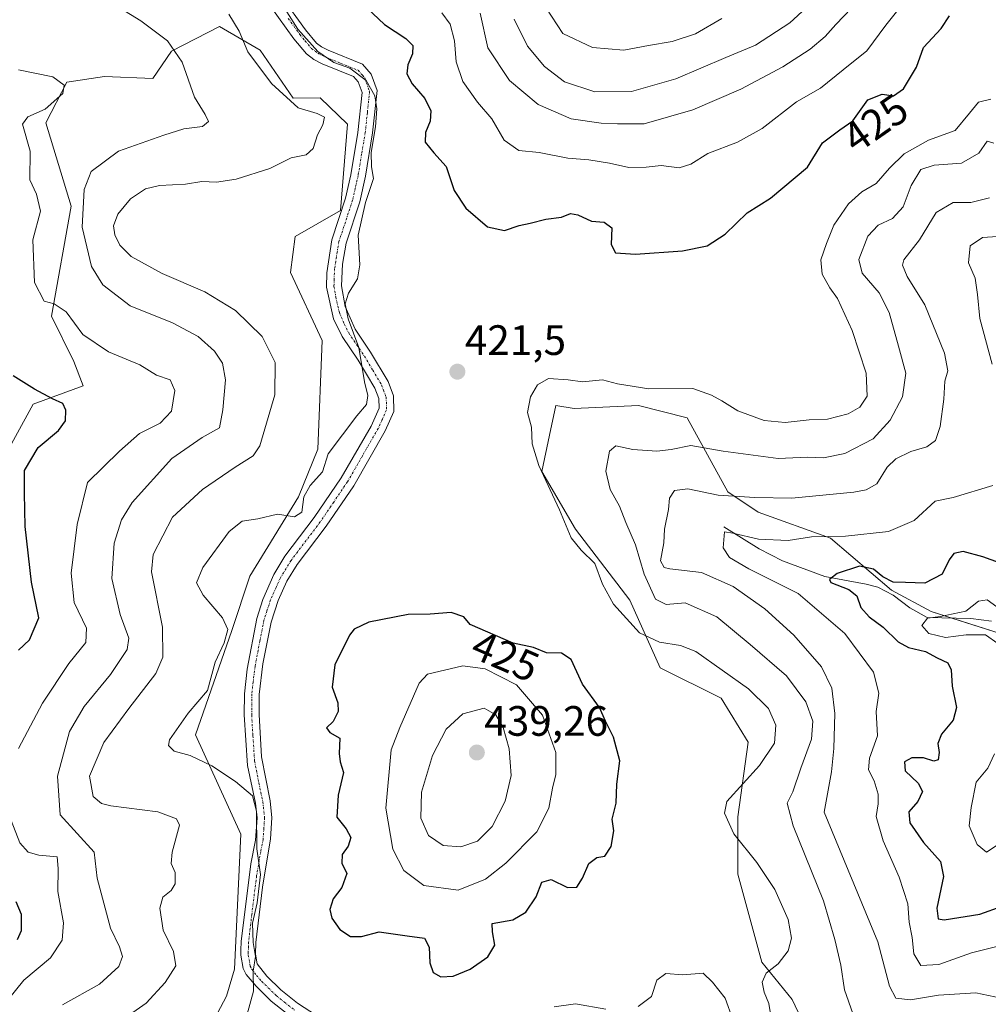
# Model space of a CAD drawing. Units: metres. Extents: x 632757 to 636261, y 4653338 to 4655722.
# Drawn here: x 635089 to 635318, y 4654376 to 4654608 of the extents above; entities that cross this region are included whole.
import ezdxf
from ezdxf.enums import TextEntityAlignment as Align

# ---------------------------------------------------------------- set-up
doc = ezdxf.new("R2010")
doc.units = ezdxf.units.M
doc.header["$MEASUREMENT"] = 0
doc.linetypes.add('TRAZO_Y_PUNTO', pattern=[1, 0.5, -0.25, 0, -0.25])
for name, color, linetype, lineweight in [('Camino', 19, 'Continuous', 0), ('Camino Cxs', 19, 'Continuous', 0), ('Camino eje', 39, 'TRAZO_Y_PUNTO', 13), ('Carátula', 7, 'Continuous', 5), ('Corriente natural lineal', 142, 'Continuous', 13), ('Curva de nivel maestra', 36, 'Continuous', 30), ('Curva de nivel normal', 36, 'Continuous', 0), ('Matorral', 135, 'Continuous', 0), ('Matorral CxS', 135, 'Continuous', 0), ('Punto de cota en terreno', 7, 'Continuous', 0), ('Rótulo de curva de nivel directora', 19, 'Continuous', 0), ('Rótulo de punto de cota en terreno', 19, 'Continuous', 0)]:
    doc.layers.add(name, color=color, linetype=linetype, lineweight=lineweight)
doc.styles.add('Arial', font='txt', dxfattribs={"height": 0.2})

# ---------------------------------------------------------------- blocks, each defined once
blk = doc.blocks.new('*U151')
at = {"layer": 'Matorral CxS', "color": 135, "linetype": 'Continuous', "lineweight": 0}
for points in [[(635128.17, 4654359.05, 420.05), (635137.96, 4654377.54, 419.53), (635139.91, 4654383.97, 419.45), (635141.4, 4654415.74, 419.13), (635136.02, 4654427.44, 418.84), (635130.68, 4654439.19, 420.35), (635139.22, 4654463.75, 419.96), (635143.49, 4654476.56, 420.74), (635154.97, 4654495.29, 419.6), (635159.5, 4654506.47, 419.41), (635160.57, 4654532.1, 419.15), (635153.1, 4654548.12, 419.48), (635154.17, 4654556.66, 419.39), (635164.89, 4654562.73, 419.33), (635166.53, 4654583.07, 418.19), (635160.09, 4654589.33, 416.5), (635153.74, 4654589.25, 415.18), (635145.97, 4654600.57, 416.25), (635136.37, 4654606.16, 412.89), (635125.02, 4654600.3, 409.67), (635125.02, 4654600.3, 409.67), (635120.66, 4654593.89, 408.73), (635109.22, 4654594.37, 407.35), (635100.34, 4654592.98, 405.54), (635095.39, 4654583.39, 405.52), (635101.36, 4654563.79, 407.72), (635096.77, 4654537.82, 403.81), (635102.03, 4654527.15, 403.13), (635104.19, 4654521.4, 401.31), (635092.45, 4654517.09, 399.14), (635084.54, 4654502.71, 397.74)], [(635322.06, 4654462.48, 393.23), (635304.08, 4654468.23, 396.01), (635294.73, 4654473.27, 397.75), (635280.35, 4654485.5, 404.6), (635263.32, 4654491.64, 408.02), (635256.15, 4654496.42, 410.2), (635246.56, 4654513.91, 417.89), (635235.06, 4654516.79, 419.26), (635219.96, 4654516.07, 418.78), (635215.64, 4654516.79, 419.31), (635214.15, 4654509.82, 419.28), (635212.31, 4654501.21, 419.78), (635220.28, 4654487.65, 419.37), (635233.03, 4654470.91, 418.2), (635240.21, 4654454.96, 421.14), (635254.55, 4654447.78, 421.11), (635260.93, 4654437.41, 421.09), (635258.54, 4654419.87, 419.11), (635258.54, 4654406.32, 420.78), (635264.12, 4654385.58, 420.41), (635271.29, 4654376.81, 419.52), (635279.26, 4654360.07, 419.09)]]:
    blk.add_polyline3d(points, dxfattribs=at)
blk = doc.blocks.new('*U178')
at = {"layer": 'Curva de nivel normal', "color": 36, "linetype": 'Continuous', "lineweight": 0}
for points in [[(635322.13, 4654556.82, 405), (635316.2, 4654556.43, 405), (635313.28, 4654554.41, 405), (635312.88, 4654550.39, 405), (635314.4, 4654546.82, 405), (635314.99, 4654542.96, 405), (635315.55, 4654537.3, 405), (635318.45, 4654526.55, 405)], [(635318.57, 4654497.94, 405), (635309.24, 4654495.13, 405), (635305.04, 4654494.22, 405), (635300.09, 4654489.7, 405), (635294.04, 4654487.06, 405), (635283.91, 4654485.96, 405), (635275.86, 4654485.87, 405), (635270.37, 4654484.99, 405), (635263.37, 4654485.29, 405), (635257.3, 4654486.67, 405), (635255.36, 4654487.01, 405), (635255.08, 4654483.24, 405), (635256.5, 4654480.95, 405), (635261.07, 4654478.28, 405), (635272.76, 4654472.49, 405), (635283.72, 4654463.02, 405), (635290.45, 4654453.97, 405), (635291.76, 4654448.97, 405), (635291.14, 4654444.64, 405), (635291.39, 4654438.97, 405), (635289.52, 4654433.64, 405), (635289.28, 4654430.89, 405), (635290.61, 4654428.31, 405), (635291.55, 4654425.22, 405), (635291.6, 4654422.88, 405), (635291.14, 4654419.96, 405), (635292.74, 4654414.22, 405), (635296.5, 4654405.64, 405), (635298.55, 4654399.3, 405), (635298.88, 4654395.05, 405), (635299.55, 4654391.38, 405), (635299.95, 4654387.55, 405), (635301.65, 4654384.78, 405), (635305.91, 4654385.05, 405), (635313.57, 4654387.76, 405), (635322.35, 4654390, 405)], [(635086.65, 4654376.83, 405), (635090.2, 4654381.34, 405), (635096.53, 4654386.64, 405), (635099.28, 4654390.77, 405), (635099.6, 4654394.85, 405), (635098.28, 4654402.27, 405), (635098.36, 4654407.63, 405), (635098.1, 4654410.42, 405), (635093.74, 4654410.84, 405), (635091.24, 4654411.48, 405), (635089.3, 4654413.69, 405), (635087.24, 4654418.95, 405)], [(635088.97, 4654435.97, 405), (635094.63, 4654446.63, 405), (635100.86, 4654455.99, 405), (635104.86, 4654460.9, 405), (635104.99, 4654464.34, 405), (635102.13, 4654470.38, 405), (635101.42, 4654477.3, 405), (635102.83, 4654488.75, 405), (635105.25, 4654498.68, 405), (635112.75, 4654506.05, 405), (635117.52, 4654510.22, 405), (635122.35, 4654512.65, 405), (635125, 4654515.44, 405), (635125.83, 4654520.3, 405), (635124.73, 4654522.84, 405), (635121.48, 4654523.96, 405), (635117.58, 4654526.4, 405), (635110.17, 4654529.46, 405), (635104.17, 4654533.51, 405), (635100.25, 4654538.86, 405), (635097.37, 4654540.75, 405), (635094.99, 4654541.37, 405), (635092.78, 4654545.75, 405), (635092.38, 4654555.83, 405), (635094.17, 4654562.63, 405), (635093.26, 4654566.6, 405), (635091.64, 4654569.99, 405), (635091.74, 4654576.78, 405), (635089.96, 4654583.12, 405), (635091.16, 4654584.86, 405), (635095.3, 4654586.62, 405), (635099.43, 4654590.3, 405), (635099.78, 4654592.28, 405), (635097.06, 4654594.27, 405), (635088.97, 4654595.95, 405)]]:
    blk.add_polyline3d(points, dxfattribs=at)
blk = doc.blocks.new('*U184')
at = {"layer": 'Curva de nivel normal', "color": 36, "linetype": 'Continuous', "lineweight": 0}
for points in [[(635317.85, 4654565.78, 410), (635313.42, 4654564.67, 410), (635309.24, 4654564.66, 410), (635305.28, 4654562.26, 410), (635301.28, 4654555.83, 410), (635297.61, 4654551.1, 410), (635297.34, 4654549.86, 410), (635298.4, 4654547.23, 410), (635302.6, 4654540.5, 410), (635307.18, 4654529.16, 410), (635307.98, 4654524.94, 410), (635307.28, 4654522.52, 410), (635307.03, 4654518.27, 410), (635306.15, 4654511.86, 410), (635305.08, 4654508.52, 410), (635303.03, 4654507.05, 410), (635299.27, 4654505.92, 410), (635295.7, 4654504.22, 410), (635293.73, 4654502.26, 410), (635291.29, 4654498.36, 410), (635288.74, 4654496.88, 410), (635285.86, 4654496.38, 410), (635271.19, 4654494.97, 410), (635262.54, 4654495.13, 410), (635253.85, 4654495.63, 410), (635246.74, 4654497.12, 410), (635243.55, 4654496.75, 410), (635242.38, 4654494.97, 410), (635242.16, 4654492.3, 410), (635241.25, 4654487.64, 410), (635241.05, 4654484.39, 410), (635240.28, 4654480.17, 410), (635241.13, 4654478.65, 410), (635242.49, 4654478.32, 410), (635249.91, 4654477.42, 410), (635257.38, 4654474.15, 410), (635264.86, 4654468.84, 410), (635271.7, 4654462.66, 410), (635278.19, 4654455.17, 410), (635280.62, 4654450.19, 410), (635281.36, 4654444.22, 410), (635281.13, 4654435.97, 410), (635280.57, 4654430.48, 410), (635278.86, 4654420.97, 410), (635291.47, 4654390.36, 410), (635294.23, 4654379.94, 410), (635295.76, 4654377.08, 410), (635299.18, 4654376.73, 410), (635305.8, 4654377.85, 410), (635314.57, 4654378.33, 410), (635320.59, 4654377.11, 410)], [(635099.36, 4654375.52, 410), (635108.03, 4654380.38, 410), (635112.66, 4654384.57, 410), (635113.5, 4654386.96, 410), (635112.79, 4654389.24, 410), (635110.69, 4654393.59, 410), (635107.55, 4654405.4, 410), (635106.83, 4654411.48, 410), (635098.82, 4654420.31, 410), (635098.15, 4654429.41, 410), (635100.98, 4654439.95, 410), (635104.46, 4654445.86, 410), (635110.64, 4654453.42, 410), (635114.61, 4654459.27, 410), (635114.97, 4654461.93, 410), (635112.95, 4654467.51, 410), (635110.97, 4654476.05, 410), (635111.5, 4654484.34, 410), (635113.26, 4654489.83, 410), (635115.79, 4654493.96, 410), (635125.12, 4654504.3, 410), (635132.24, 4654509.29, 410), (635136.38, 4654511.51, 410), (635137.14, 4654515.81, 410), (635137.74, 4654522.87, 410), (635137.09, 4654526.81, 410), (635135.18, 4654529.57, 410), (635131.36, 4654533.08, 410), (635125.24, 4654536.3, 410), (635115.27, 4654540.32, 410), (635108.86, 4654545.24, 410), (635106.2, 4654549.58, 410), (635103.99, 4654558.82, 410), (635104.44, 4654567.7, 410), (635106.13, 4654571.95, 410), (635112.58, 4654576.72, 410), (635123.25, 4654580.55, 410), (635127.92, 4654581.98, 410), (635132.37, 4654582.52, 410), (635133.77, 4654583.71, 410), (635133.01, 4654585.39, 410), (635130.45, 4654589.44, 410), (635127.59, 4654597.74, 410), (635124.1, 4654602.76, 410), (635117.79, 4654607.5, 410), (635110.54, 4654611.92, 410)]]:
    blk.add_polyline3d(points, dxfattribs=at)
blk = doc.blocks.new('*U199')
at = {"layer": 'Curva de nivel normal', "color": 36, "linetype": 'Continuous', "lineweight": 0}
blk.add_polyline3d([(635277.5, 4654613.31, 440), (635270.79, 4654607.01, 440), (635262.67, 4654601.76, 440), (635255.68, 4654598.8, 440), (635243.91, 4654593.83, 440), (635233.47, 4654590.79, 440), (635224.8, 4654590.74, 440), (635217.68, 4654593.06, 440), (635212.93, 4654596.72, 440), (635208.92, 4654601.46, 440), (635205.82, 4654607.82, 440)], dxfattribs=at)
blk = doc.blocks.new('*U204')
at = {"layer": 'Curva de nivel normal', "color": 36, "linetype": 'Continuous', "lineweight": 0}
for points in [[(635319.57, 4654469.36, 395), (635317.24, 4654470.98, 395), (635315.24, 4654470.68, 395), (635312.24, 4654468.33, 395), (635306.24, 4654467.04, 395), (635303.22, 4654466.7, 395), (635301.83, 4654464.98, 395), (635303.52, 4654463.05, 395), (635307.42, 4654462.11, 395), (635312.34, 4654462.77, 395), (635316.88, 4654462.75, 395), (635319.77, 4654460.67, 395)], [(635318.97, 4654434.7, 395), (635317.42, 4654431.3, 395), (635314.68, 4654428.02, 395), (635313.46, 4654422.03, 395), (635313.01, 4654417.74, 395), (635314.93, 4654413.33, 395), (635317.08, 4654411.54, 395), (635319.88, 4654413.32, 395)]]:
    blk.add_polyline3d(points, dxfattribs=at)
blk = doc.blocks.new('*U205')
at = {"layer": 'Curva de nivel normal', "color": 36, "linetype": 'Continuous', "lineweight": 0}
blk.add_polyline3d([(635188.72, 4654609.36, 430), (635190.73, 4654606.64, 430), (635191.76, 4654602.74, 430), (635192.16, 4654597.82, 430), (635193.7, 4654593.16, 430), (635197.15, 4654588.26, 430), (635200.52, 4654584.37, 430), (635203.4, 4654579.31, 430), (635206.9, 4654576.9, 430), (635211.67, 4654576.39, 430), (635218.42, 4654575.13, 430), (635223.39, 4654574.72, 430), (635228.25, 4654573.95, 430), (635232.82, 4654572.88, 430), (635236.88, 4654572.94, 430), (635240.43, 4654573.4, 430), (635244.71, 4654572.81, 430), (635247.46, 4654573.67, 430), (635251.43, 4654576.22, 430), (635258.46, 4654578.84, 430), (635264.24, 4654582.06, 430), (635272.34, 4654588.35, 430), (635277.96, 4654591.6, 430), (635283.34, 4654595.94, 430), (635288.91, 4654600.4, 430), (635293.4, 4654606.46, 430), (635297.49, 4654611.51, 430)], dxfattribs=at)
blk = doc.blocks.new('*U207')
at = {"layer": 'Curva de nivel normal', "color": 36, "linetype": 'Continuous', "lineweight": 0}
for points in [[(635318.83, 4654578.66, 415), (635317.24, 4654579.08, 415), (635315.28, 4654576.3, 415), (635311.23, 4654573.94, 415), (635304.76, 4654573.42, 415), (635301.59, 4654572.39, 415), (635299.38, 4654568.63, 415), (635297.45, 4654563.59, 415), (635294.96, 4654560.88, 415), (635291.57, 4654559.28, 415), (635289.12, 4654556.67, 415), (635287.05, 4654551.21, 415), (635287.78, 4654547.97, 415), (635291.78, 4654543.37, 415), (635294.16, 4654538.68, 415), (635296.36, 4654530.75, 415), (635298.08, 4654524.39, 415), (635297.34, 4654518.86, 415), (635294.44, 4654513.3, 415), (635290.42, 4654508.96, 415), (635283.73, 4654505.46, 415), (635278.72, 4654504.45, 415), (635274.89, 4654504.62, 415), (635268.03, 4654504.29, 415), (635255.02, 4654506.06, 415), (635247.43, 4654507.38, 415), (635242.83, 4654506.4, 415), (635239.4, 4654506.02, 415), (635233.73, 4654506.46, 415), (635229.74, 4654507.27, 415), (635228.22, 4654506.07, 415), (635227.39, 4654501.3, 415), (635228.38, 4654496.97, 415), (635230.58, 4654493.06, 415), (635232.09, 4654489.21, 415), (635234.36, 4654483.92, 415), (635236.43, 4654477.03, 415), (635239.07, 4654471.12, 415), (635241.61, 4654469.93, 415), (635246.12, 4654470.29, 415), (635253.56, 4654466.96, 415), (635261.42, 4654460.49, 415), (635269.99, 4654453.05, 415), (635274.55, 4654446.95, 415), (635276.17, 4654442.38, 415), (635275.83, 4654438.17, 415), (635273.34, 4654431.33, 415), (635271.43, 4654425.75, 415), (635270.12, 4654423.1, 415), (635271.58, 4654417.69, 415), (635278.73, 4654400.07, 415), (635281.38, 4654390.94, 415), (635282.79, 4654384.86, 415), (635283.63, 4654379.03, 415), (635285.62, 4654373.49, 415)], [(635112.58, 4654371.35, 415), (635119.03, 4654375.96, 415), (635123.58, 4654380.79, 415), (635126.04, 4654384.76, 415), (635125.53, 4654388.14, 415), (635123.05, 4654393.1, 415), (635122.26, 4654398.3, 415), (635123.01, 4654400.89, 415), (635124.94, 4654402.45, 415), (635125.89, 4654404.04, 415), (635125.91, 4654406.76, 415), (635124.94, 4654408.86, 415), (635125.23, 4654411.52, 415), (635126.92, 4654417.89, 415), (635126.23, 4654419.37, 415), (635121.79, 4654420.99, 415), (635110.72, 4654422.44, 415), (635108.53, 4654423, 415), (635106.6, 4654424.65, 415), (635105.7, 4654429.42, 415), (635109.08, 4654437.39, 415), (635114.95, 4654445.41, 415), (635121.32, 4654453.63, 415), (635123.03, 4654457.45, 415), (635122.88, 4654464.52, 415), (635120.33, 4654477.61, 415), (635120.68, 4654481.66, 415), (635125.25, 4654490.44, 415), (635132.38, 4654497.01, 415), (635140.07, 4654502.3, 415), (635144.27, 4654504.97, 415), (635145.86, 4654507.3, 415), (635149.37, 4654519.3, 415), (635149.49, 4654526.97, 415), (635146.41, 4654533.07, 415), (635140.09, 4654539.15, 415), (635132.92, 4654543.62, 415), (635122.83, 4654547.88, 415), (635115.55, 4654551.93, 415), (635112.86, 4654554.56, 415), (635111.68, 4654557.06, 415), (635111.39, 4654559.12, 415), (635112.38, 4654561.91, 415), (635115.37, 4654565.51, 415), (635118.92, 4654567.84, 415), (635122.23, 4654568.62, 415), (635128.32, 4654568.99, 415), (635132.2, 4654569.57, 415), (635135.64, 4654569.47, 415), (635140.31, 4654570.12, 415), (635148.25, 4654572.63, 415), (635153.25, 4654575.19, 415), (635156.8, 4654575.88, 415), (635158.46, 4654577.41, 415), (635159.42, 4654580.63, 415), (635160.74, 4654582.96, 415), (635161.09, 4654584.74, 415), (635159.4, 4654585.59, 415), (635154.92, 4654586.96, 415), (635148.59, 4654592.66, 415), (635143, 4654600.18, 415), (635141.01, 4654604.99, 415), (635138.57, 4654609.01, 415)]]:
    blk.add_polyline3d(points, dxfattribs=at)
blk = doc.blocks.new('*U208')
at = {"layer": 'Curva de nivel normal', "color": 36, "linetype": 'Continuous', "lineweight": 0}
blk.add_polyline3d([(635254.72, 4654608.03, 445), (635248.49, 4654604.4, 445), (635243.05, 4654602.56, 445), (635237.43, 4654601.65, 445), (635231.67, 4654600.52, 445), (635224.26, 4654601.16, 445), (635217.24, 4654604.47, 445), (635213.27, 4654610.62, 445)], dxfattribs=at)
blk = doc.blocks.new('*U211')
at = {"layer": 'Curva de nivel normal', "color": 36, "linetype": 'Continuous', "lineweight": 0}
for points in [[(635152.22, 4654609.6, 420), (635154.79, 4654605.5, 420), (635159.49, 4654600.27, 420), (635163.31, 4654597.62, 420), (635167.08, 4654596.29, 420), (635170.88, 4654593.39, 420), (635172.96, 4654589.77, 420), (635173.42, 4654586.74, 420), (635173.14, 4654582.48, 420), (635172.13, 4654576.39, 420), (635172.19, 4654573.06, 420), (635172.68, 4654570.29, 420), (635170.76, 4654564.63, 420), (635169, 4654556.96, 420), (635169.43, 4654549.96, 420), (635168.85, 4654546.63, 420), (635166.76, 4654543.29, 420), (635166, 4654540.78, 420), (635166.7, 4654537.26, 420), (635169.15, 4654530.46, 420), (635170.5, 4654522.34, 420), (635171.31, 4654519.12, 420), (635171.03, 4654517.01, 420), (635168.7, 4654514.39, 420), (635161.92, 4654505.37, 420), (635160.62, 4654501.18, 420), (635157.71, 4654497.97, 420), (635156.2, 4654495.26, 420), (635155.78, 4654491.62, 420), (635153.99, 4654490.58, 420), (635150, 4654491.2, 420), (635145.39, 4654490.12, 420), (635141.7, 4654489.55, 420), (635138.64, 4654487.08, 420), (635132.4, 4654478.64, 420), (635130.93, 4654474.97, 420), (635132.49, 4654472.12, 420), (635137.09, 4654466.77, 420), (635138.34, 4654463.97, 420), (635137.45, 4654460.85, 420), (635135.34, 4654456.3, 420), (635133.52, 4654449.64, 420), (635128.99, 4654444.3, 420), (635124.55, 4654437.99, 420), (635124.33, 4654436.65, 420), (635125.64, 4654435.32, 420), (635129.45, 4654434.3, 420), (635134.52, 4654431.86, 420), (635140.15, 4654428.2, 420), (635144.09, 4654424.81, 420), (635145.09, 4654421.21, 420), (635145.18, 4654412.3, 420), (635146.04, 4654406.28, 420), (635145.22, 4654399.55, 420), (635144.09, 4654394.76, 420), (635144.27, 4654390.24, 420), (635144.86, 4654386.91, 420), (635144.32, 4654383.46, 420), (635144.36, 4654378.76, 420), (635142.83, 4654373.3, 420)], [(635215.24, 4654375.07, 420), (635220.24, 4654375.76, 420), (635227.38, 4654374.54, 420)], [(635235, 4654375.15, 420), (635238.12, 4654377.47, 420), (635239.42, 4654381.38, 420), (635241.57, 4654382.93, 420), (635245.57, 4654382.58, 420), (635250.37, 4654382.97, 420), (635252.55, 4654380.88, 420), (635255.51, 4654377.1, 420), (635257.31, 4654372.04, 420)], [(635266.77, 4654369.97, 420), (635265.84, 4654375.85, 420), (635264.67, 4654378.5, 420), (635264.25, 4654380.85, 420), (635265.2, 4654382.97, 420), (635267.98, 4654385.21, 420), (635270.37, 4654388.28, 420), (635271.15, 4654391.21, 420), (635270.34, 4654395.65, 420), (635267.2, 4654402.69, 420), (635262.99, 4654409.12, 420), (635257.59, 4654415.87, 420), (635255.36, 4654420.72, 420), (635255.89, 4654423.43, 420), (635263.61, 4654431.95, 420), (635267.18, 4654437.22, 420), (635267.42, 4654441.48, 420), (635265.73, 4654445.37, 420), (635261.01, 4654450.02, 420), (635248.57, 4654458.78, 420), (635245, 4654460.24, 420), (635240.06, 4654461.02, 420), (635235.36, 4654463.25, 420), (635229.24, 4654470, 420), (635226.57, 4654474.67, 420), (635224.78, 4654479.58, 420), (635221.58, 4654482.7, 420), (635219.26, 4654485.6, 420), (635216.48, 4654492.2, 420), (635211.6, 4654502.66, 420), (635210.01, 4654507.74, 420), (635209.87, 4654511.72, 420), (635208.96, 4654515.14, 420), (635209.62, 4654518.8, 420), (635211.28, 4654521.7, 420), (635213.9, 4654523.14, 420), (635218.53, 4654522.86, 420), (635221.9, 4654522.38, 420), (635226.57, 4654522.83, 420), (635230.12, 4654521.87, 420), (635237.49, 4654520.72, 420), (635247.92, 4654520.8, 420), (635252.26, 4654519.25, 420), (635254.7, 4654517.92, 420), (635258.52, 4654515.57, 420), (635264.68, 4654513.28, 420), (635269.68, 4654512.79, 420), (635275.35, 4654513.38, 420), (635279.67, 4654513.57, 420), (635284.51, 4654514.82, 420), (635287.22, 4654516.38, 420), (635288.95, 4654518.97, 420), (635288.78, 4654524.44, 420), (635285.45, 4654534.51, 420), (635281.97, 4654542.03, 420), (635280.17, 4654544.55, 420), (635278.41, 4654547.73, 420), (635278.04, 4654551.11, 420), (635279.43, 4654554.96, 420), (635281.1, 4654559.29, 420), (635284.56, 4654564.35, 420), (635287.73, 4654567.13, 420), (635291.12, 4654569.09, 420), (635294.21, 4654572.73, 420), (635297.73, 4654576.1, 420), (635303.44, 4654579.32, 420), (635309.69, 4654581.62, 420), (635313.1, 4654585.68, 420), (635315.24, 4654588.26, 420), (635318.16, 4654589.01, 420)]]:
    blk.add_polyline3d(points, dxfattribs=at)
blk = doc.blocks.new('*U214')
at = {"layer": 'Curva de nivel maestra', "color": 36, "linetype": 'Continuous', "lineweight": 30}
blk.add_polyline3d([(635171.16, 4654610.45, 425), (635175.23, 4654606.58, 425), (635180.27, 4654603.31, 425), (635181.94, 4654601.65, 425), (635181.84, 4654599.67, 425), (635180.76, 4654597.1, 425), (635180.51, 4654594.96, 425), (635181.76, 4654592.64, 425), (635184.72, 4654589.16, 425), (635186.17, 4654586.23, 425), (635186.01, 4654583.82, 425), (635184.86, 4654581.13, 425), (635184.84, 4654578.86, 425), (635186.86, 4654576.37, 425), (635189.74, 4654573.1, 425), (635191.66, 4654567.44, 425), (635194.43, 4654563.29, 425), (635199.5, 4654558.87, 425), (635203.55, 4654558.04, 425), (635207, 4654559.24, 425), (635209.57, 4654559.74, 425), (635213.24, 4654560.71, 425), (635216.91, 4654561.18, 425), (635219.1, 4654562.03, 425), (635220.82, 4654561.76, 425), (635223.98, 4654560.24, 425), (635227.04, 4654559.99, 425), (635228.77, 4654558.69, 425), (635228.69, 4654554.77, 425), (635229.64, 4654552.8, 425), (635234.39, 4654552.45, 425), (635245.44, 4654553.26, 425), (635251.24, 4654554.4, 425), (635255.48, 4654557.2, 425), (635260.71, 4654562.22, 425), (635266.2, 4654565.63, 425), (635274.95, 4654572.96, 425), (635278.48, 4654578.72, 425), (635282.55, 4654581.78, 425), (635285.57, 4654583.89, 425), (635289.15, 4654588.84, 425), (635292.54, 4654590.17, 425), (635295.15, 4654589.78, 425), (635297.57, 4654591.45, 425), (635300.57, 4654596.56, 425), (635302.24, 4654601.16, 425), (635306.44, 4654605.64, 425), (635308.38, 4654608.64, 425)], dxfattribs=at)
blk = doc.blocks.new('*U217')
at = {"layer": 'Curva de nivel maestra', "color": 36, "linetype": 'Continuous', "lineweight": 30}
for points in [[(635326.3, 4654477.51, 400), (635316.23, 4654481.16, 400), (635311.57, 4654482.4, 400), (635309.43, 4654481.94, 400), (635308.33, 4654480.44, 400), (635306.66, 4654477.04, 400), (635302.56, 4654474.92, 400), (635297.98, 4654475.04, 400), (635295.1, 4654475.16, 400), (635292.66, 4654476.4, 400), (635290.51, 4654478.24, 400), (635287.14, 4654478.91, 400), (635281.92, 4654477.22, 400), (635280.14, 4654475.75, 400), (635280.39, 4654475.08, 400), (635284.66, 4654473.45, 400), (635286.54, 4654471.94, 400), (635287.47, 4654469.2, 400), (635289.45, 4654466.97, 400), (635292.72, 4654464.55, 400), (635296.27, 4654461.1, 400), (635298.7, 4654459.76, 400), (635302.73, 4654458.83, 400), (635305.44, 4654457.3, 400), (635307.97, 4654456.11, 400), (635308.81, 4654454.5, 400), (635308.98, 4654450.64, 400), (635310.02, 4654445.64, 400), (635309.21, 4654442.64, 400), (635306.51, 4654439.34, 400), (635305.67, 4654437.13, 400), (635305.96, 4654435.01, 400), (635305.73, 4654433.26, 400), (635304.69, 4654432.99, 400), (635302.24, 4654433.78, 400), (635299.48, 4654433.74, 400), (635297.8, 4654432.79, 400), (635297.97, 4654430.71, 400), (635301.03, 4654427.78, 400), (635302.05, 4654425.85, 400), (635300.94, 4654423.44, 400), (635298.83, 4654421.04, 400), (635299.04, 4654418.43, 400), (635302.25, 4654413.78, 400), (635306.24, 4654409.31, 400), (635306.98, 4654405.76, 400), (635305.42, 4654398.33, 400), (635305.71, 4654395.84, 400), (635307.09, 4654395.59, 400), (635315.5, 4654396.9, 400), (635320.8, 4654398.8, 400)], [(635088.71, 4654390.97, 400), (635089.7, 4654393.03, 400), (635089.7, 4654396.85, 400), (635088.42, 4654399.8, 400)], [(635088.96, 4654459.15, 400), (635091.59, 4654461.56, 400), (635093.76, 4654466.76, 400), (635092.08, 4654475.13, 400), (635090.58, 4654488.3, 400), (635090.38, 4654496.1, 400), (635090.37, 4654501.45, 400), (635093.64, 4654506.87, 400), (635098.41, 4654510.9, 400), (635100.06, 4654513.2, 400), (635100.16, 4654515.72, 400), (635099.4, 4654517.28, 400), (635096.96, 4654518.34, 400), (635092.79, 4654520.68, 400), (635087.71, 4654523.8, 400)]]:
    blk.add_polyline3d(points, dxfattribs=at)
blk = doc.blocks.new('5PATER')
at = {"layer": 'Carátula', "linetype": 'Continuous', "lineweight": 5}
h = blk.add_hatch(color=250, dxfattribs=at)
edge = h.paths.add_edge_path()
edge.add_ellipse((0, 0.01), major_axis=(-1.33, -1.34), ratio=0.999422, start_angle=0, end_angle=360)

msp = doc.modelspace()

# ---------------------------------------------------------------- linework, layer by layer
at = {"layer": 'Camino', "color": 19, "linetype": 'Continuous', "lineweight": 0}
for points in [[(635151, 4654613.13, 420.34), (635156.65, 4654605.31, 420.53), (635159.23, 4654602.21, 420.63), (635160.42, 4654601.31, 420.73), (635161.97, 4654600.52, 420.72), (635170.02, 4654597.25, 420.57), (635172.1, 4654594.88, 420.51), (635173.49, 4654591.02, 420.71), (635172.44, 4654581.07, 419.99), (635170.75, 4654570.85, 419.46), (635169.4, 4654564.77, 419.69), (635166.2, 4654555.03, 419.65), (635165.33, 4654550.1, 419.66), (635165.07, 4654545.01, 419.76), (635165.95, 4654540.11, 419.84), (635168.29, 4654534.77, 420.08), (635171.95, 4654529.36, 420.2), (635176.09, 4654522.44, 420.52), (635177.37, 4654519.09, 420.62), (635177.44, 4654515.41, 420.72), (635175.43, 4654510.84, 420.78), (635167.97, 4654497.9, 420.91), (635161.51, 4654488.34, 420.7), (635154.63, 4654479.3, 421.52), (635152.25, 4654475.37, 421.22), (635150.18, 4654470.82, 421.22), (635148.51, 4654465.74, 421.17), (635146.58, 4654455.93, 420.67), (635145.69, 4654448.67, 420.59), (635145.66, 4654443.97, 420.56), (635146.25, 4654433.99, 420.56), (635148.29, 4654423.59, 420.34), (635148.7, 4654419.63, 420.43), (635148.4, 4654414.65, 420.41), (635146.45, 4654403.23, 420), (635144.94, 4654390.22, 420.16), (635144.85, 4654387.47, 420.06), (635145.26, 4654385.22, 420.06), (635147.52, 4654382.27, 420.2), (635150.84, 4654379.03, 420.38), (635154.73, 4654375.89, 420.54), (635167.94, 4654367.34, 420.2)], [(635153.61, 4654372.43, 420.23), (635148.55, 4654376.42, 420.18), (635144.97, 4654379.91, 420), (635142.64, 4654382.68, 419.88), (635141.94, 4654384.13, 419.83), (635141.38, 4654387.21, 419.74), (635141.41, 4654388.45, 419.73), (635141.47, 4654390.49, 419.77), (635143.74, 4654408.73, 419.88), (635144.84, 4654414.35, 419.8), (635145.22, 4654419.58, 419.75), (635144.86, 4654423.05, 419.73), (635142.98, 4654431.97, 420.37), (635142.19, 4654443.87, 420.46), (635142.22, 4654448.87, 420.48), (635142.87, 4654454.63, 420.49), (635145.14, 4654466.58, 420.79), (635146.56, 4654471.09, 420.98), (635149.17, 4654476.98, 420.93), (635151.76, 4654481.25, 420.84), (635158.69, 4654490.36, 420.47), (635165.02, 4654499.74, 420.67), (635172.09, 4654511.95, 420.55), (635173.96, 4654516.13, 420.36), (635173.92, 4654518.42, 420.21), (635172.96, 4654520.91, 420.16), (635169.03, 4654527.5, 419.83), (635165.28, 4654533.03, 419.69), (635163.23, 4654537.24, 419.66), (635161.59, 4654544.65, 419.66), (635161.63, 4654548.06, 419.61), (635162.81, 4654555.84, 419.56), (635166.05, 4654565.69, 419.16), (635167.28, 4654571.18, 418.97), (635168.95, 4654581.18, 418.92), (635169.95, 4654590.6, 419.48), (635169.06, 4654593.09, 419.67), (635167.96, 4654594.35, 419.8), (635160.52, 4654597.36, 419.79), (635158.57, 4654598.36, 419.86), (635156.82, 4654599.69, 419.87), (635153.9, 4654603.19, 419.47), (635148.45, 4654610.76, 419.15)]]:
    msp.add_polyline3d(points, dxfattribs=at)
at = {"layer": 'Camino Cxs', "color": 19, "linetype": 'Continuous', "lineweight": 0}
for points in [[(635151, 4654613.13, 420.34), (635156.65, 4654605.31, 420.53), (635159.23, 4654602.21, 420.63), (635160.42, 4654601.31, 420.73), (635161.97, 4654600.52, 420.72), (635170.02, 4654597.25, 420.57), (635172.1, 4654594.88, 420.51), (635173.49, 4654591.02, 420.71), (635172.44, 4654581.07, 419.99), (635170.75, 4654570.85, 419.46), (635169.4, 4654564.77, 419.69), (635166.2, 4654555.03, 419.65), (635165.33, 4654550.1, 419.66), (635165.07, 4654545.01, 419.76), (635165.95, 4654540.11, 419.84), (635168.29, 4654534.77, 420.08), (635171.95, 4654529.36, 420.2), (635176.09, 4654522.44, 420.52), (635177.37, 4654519.09, 420.62), (635177.44, 4654515.41, 420.72), (635175.43, 4654510.84, 420.78), (635167.97, 4654497.9, 420.91), (635161.51, 4654488.34, 420.7), (635154.63, 4654479.3, 421.52), (635152.25, 4654475.37, 421.22), (635150.18, 4654470.82, 421.22), (635148.51, 4654465.74, 421.17), (635146.58, 4654455.93, 420.67), (635145.69, 4654448.67, 420.59), (635145.66, 4654443.97, 420.56), (635146.25, 4654433.99, 420.56), (635148.29, 4654423.59, 420.34), (635148.7, 4654419.63, 420.43), (635148.4, 4654414.65, 420.41), (635146.45, 4654403.23, 420), (635144.94, 4654390.22, 420.16), (635144.85, 4654387.47, 420.06), (635145.26, 4654385.22, 420.06), (635147.52, 4654382.27, 420.2), (635150.84, 4654379.03, 420.38), (635154.73, 4654375.89, 420.54), (635167.94, 4654367.34, 420.2)], [(635153.61, 4654372.43, 420.23), (635148.55, 4654376.42, 420.18), (635144.97, 4654379.91, 420), (635142.64, 4654382.68, 419.88), (635141.94, 4654384.13, 419.83), (635141.38, 4654387.21, 419.74), (635141.41, 4654388.45, 419.73), (635141.47, 4654390.49, 419.77), (635143.74, 4654408.73, 419.88), (635144.84, 4654414.35, 419.8), (635145.22, 4654419.58, 419.75), (635144.86, 4654423.05, 419.73), (635142.98, 4654431.97, 420.37), (635142.19, 4654443.87, 420.46), (635142.22, 4654448.87, 420.48), (635142.87, 4654454.63, 420.49), (635145.14, 4654466.58, 420.79), (635146.56, 4654471.09, 420.98), (635149.17, 4654476.98, 420.93), (635151.76, 4654481.25, 420.84), (635158.69, 4654490.36, 420.47), (635165.02, 4654499.74, 420.67), (635172.09, 4654511.95, 420.55), (635173.96, 4654516.13, 420.36), (635173.92, 4654518.42, 420.21), (635172.96, 4654520.91, 420.16), (635169.03, 4654527.5, 419.83), (635165.28, 4654533.03, 419.69), (635163.23, 4654537.24, 419.66), (635161.59, 4654544.65, 419.66), (635161.63, 4654548.06, 419.61), (635162.81, 4654555.84, 419.56), (635166.05, 4654565.69, 419.16), (635167.28, 4654571.18, 418.97), (635168.95, 4654581.18, 418.92), (635169.95, 4654590.6, 419.48), (635169.06, 4654593.09, 419.67), (635167.96, 4654594.35, 419.8), (635160.52, 4654597.36, 419.79), (635158.57, 4654598.36, 419.86), (635156.82, 4654599.69, 419.87), (635153.9, 4654603.19, 419.47), (635148.45, 4654610.76, 419.15)]]:
    msp.add_polyline3d(points, dxfattribs=at)
at = {"layer": 'Camino eje', "color": 39, "linetype": 'TRAZO_Y_PUNTO', "lineweight": 13}
msp.add_polyline3d([(635152.55, 4654608.04, 419.99), (635155.28, 4654604.25, 419.9), (635156.57, 4654602.7, 419.88), (635158.03, 4654600.95, 420.15), (635158.9, 4654600.29, 420.21), (635159.5, 4654599.84, 420.21), (635160.47, 4654599.34, 420.19), (635161.25, 4654598.94, 420.13), (635164.97, 4654597.44, 420.07), (635168.99, 4654595.8, 420.16), (635170.03, 4654594.62, 420.03), (635170.58, 4654593.99, 419.94), (635171.03, 4654592.74, 419.82), (635171.72, 4654590.81, 419.89), (635171.2, 4654585.84, 419.56), (635170.7, 4654581.13, 419.37), (635169.85, 4654576.02, 419.23), (635169.02, 4654571.02, 419.21), (635168.34, 4654567.98, 419.27), (635167.73, 4654565.23, 419.42), (635164.51, 4654555.44, 419.61), (635164.07, 4654552.97, 419.62), (635163.48, 4654549.08, 419.63), (635163.35, 4654546.54, 419.67), (635163.33, 4654544.83, 419.71), (635163.77, 4654542.38, 419.75), (635164.59, 4654538.68, 419.77), (635165.76, 4654536.01, 419.79), (635166.79, 4654533.9, 419.85), (635168.66, 4654531.14, 419.94), (635170.49, 4654528.43, 419.97), (635172.46, 4654525.14, 420.2), (635174.53, 4654521.68, 420.34), (635175.01, 4654520.43, 420.37), (635175.65, 4654518.76, 420.4), (635175.67, 4654517.61, 420.44), (635175.7, 4654515.77, 420.52), (635174.7, 4654513.49, 420.57), (635173.76, 4654511.4, 420.67), (635170.03, 4654504.93, 420.77), (635166.5, 4654498.82, 420.78), (635163.27, 4654494.04, 420.87), (635160.1, 4654489.35, 420.59), (635153.2, 4654480.28, 421.12), (635150.71, 4654476.18, 421.01), (635149.68, 4654473.9, 421.1), (635148.37, 4654470.96, 421.1), (635147.54, 4654468.42, 421.04), (635146.83, 4654466.16, 420.93), (635145.86, 4654461.26, 420.72), (635144.73, 4654455.28, 420.57), (635144.28, 4654451.65, 420.54), (635143.96, 4654448.77, 420.54), (635143.93, 4654443.92, 420.51), (635144.22, 4654438.93, 420.62), (635144.62, 4654432.98, 420.48), (635145.64, 4654427.78, 420.24), (635146.58, 4654423.32, 420.1), (635146.96, 4654419.61, 420.14), (635146.81, 4654417.12, 420.1), (635146.62, 4654414.5, 420.06), (635146.07, 4654411.69, 419.98), (635145.1, 4654405.98, 419.93), (635143.96, 4654396.86, 420.07), (635143.21, 4654390.36, 419.97), (635143.18, 4654389.34, 419.93), (635143.13, 4654387.96, 419.9), (635143.12, 4654387.34, 419.9), (635143.6, 4654384.68, 419.94), (635143.95, 4654383.95, 419.96), (635145.08, 4654382.48, 420.02), (635146.25, 4654381.09, 420.07), (635149.7, 4654377.73, 420.26), (635151.64, 4654376.16, 420.34), (635154.17, 4654374.16, 420.33)], dxfattribs=at)
at = {"layer": 'Corriente natural lineal', "color": 142, "linetype": 'Continuous', "lineweight": 13}
msp.add_polyline3d([(635255.18, 4654488.19, 405.76), (635263.5, 4654483, 404.1), (635269.05, 4654480.16, 402.96), (635279.02, 4654476.48, 400.94), (635288.76, 4654474.7, 398.83), (635291.46, 4654473.95, 397.6), (635295.1, 4654472.13, 397.51), (635299, 4654469.11, 396.44), (635303.12, 4654466.8, 395.85), (635313.38, 4654466.59, 394.44), (635318.31, 4654465.96, 393.39)], dxfattribs=at)
at = {"layer": 'Curva de nivel maestra', "color": 36, "linetype": 'Continuous', "lineweight": 30}
msp.add_polyline3d([(635188.5, 4654382.17, 425), (635191.42, 4654382.28, 425), (635195.41, 4654383.94, 425), (635199.61, 4654386.82, 425), (635201.22, 4654389.58, 425), (635200.67, 4654392.71, 425), (635200.6, 4654394.74, 425), (635205.5, 4654395.6, 425), (635208.56, 4654397.38, 425), (635210.98, 4654400.97, 425), (635212.35, 4654404.42, 425), (635214.48, 4654405.05, 425), (635218.36, 4654403.19, 425), (635220.56, 4654403.25, 425), (635221.91, 4654405.37, 425), (635223.35, 4654408.84, 425), (635225.24, 4654410.28, 425), (635227.16, 4654410.57, 425), (635228.66, 4654412.84, 425), (635229.29, 4654416.56, 425), (635228.9, 4654419.3, 425), (635229.84, 4654423.03, 425), (635230, 4654427.56, 425), (635230.67, 4654433.07, 425), (635229.22, 4654438.62, 425), (635227.28, 4654442.41, 425), (635225.93, 4654445.58, 425), (635221.91, 4654451.15, 425), (635219.26, 4654456.96, 425), (635216.91, 4654458.44, 425), (635213.42, 4654458.48, 425), (635210.31, 4654459.73, 425), (635205.56, 4654460.78, 425), (635195.45, 4654465.17, 425), (635193.92, 4654466.95, 425), (635190.96, 4654467.99, 425), (635186.03, 4654467.65, 425), (635180.78, 4654467.5, 425), (635171.52, 4654465.72, 425), (635168.11, 4654464.1, 425), (635166.96, 4654462.68, 425), (635163.52, 4654455.67, 425), (635162.92, 4654450.37, 425), (635164.22, 4654446.72, 425), (635164.35, 4654444.7, 425), (635163.1, 4654442.34, 425), (635161.55, 4654440.79, 425), (635162.33, 4654439.72, 425), (635164.68, 4654438.4, 425), (635164.58, 4654434.75, 425), (635164.78, 4654432.82, 425), (635165.58, 4654430.3, 425), (635164.29, 4654424.99, 425), (635164.03, 4654419.73, 425), (635166.23, 4654416.99, 425), (635167.3, 4654414.97, 425), (635166.68, 4654412.97, 425), (635165.29, 4654410.97, 425), (635165.21, 4654408.93, 425), (635166.38, 4654406.49, 425), (635165.21, 4654403.2, 425), (635163.16, 4654400.53, 425), (635162.32, 4654398.04, 425), (635162.8, 4654395.96, 425), (635164.73, 4654393.26, 425), (635167.2, 4654391.65, 425), (635169.78, 4654391.66, 425), (635173.97, 4654392.73, 425), (635180.58, 4654391.76, 425), (635184.69, 4654391.24, 425), (635185.75, 4654389.16, 425), (635185.9, 4654385.41, 425), (635186.72, 4654383.14, 425), (635188.5, 4654382.17, 425)], dxfattribs=at)
at = {"layer": 'Curva de nivel normal', "color": 36, "linetype": 'Continuous', "lineweight": 0}
for points in [[(635285.3, 4654610.42, 435), (635281.57, 4654606.56, 435), (635279.07, 4654603.76, 435), (635275.57, 4654600.75, 435), (635269.13, 4654596.63, 435), (635259.24, 4654591.33, 435), (635247.88, 4654586.47, 435), (635236.46, 4654583.18, 435), (635230.12, 4654583.2, 435), (635226.32, 4654583.31, 435), (635219.24, 4654584.4, 435), (635211.45, 4654587.76, 435), (635204.69, 4654593.37, 435), (635199.62, 4654601.09, 435), (635197.81, 4654609.26, 435)], [(635192.62, 4654402.59, 430), (635199.04, 4654405.12, 430), (635203.8, 4654408.93, 430), (635211.1, 4654416.31, 430), (635213.94, 4654421.89, 430), (635214.81, 4654426.58, 430), (635215.64, 4654429.79, 430), (635215.63, 4654435.02, 430), (635212.44, 4654443.79, 430), (635206.38, 4654450.96, 430), (635198.97, 4654454.7, 430), (635193.7, 4654455.42, 430), (635185.37, 4654453.48, 430), (635183.39, 4654451.34, 430), (635178.88, 4654440.91, 430), (635176.79, 4654435.65, 430), (635175.51, 4654421.9, 430), (635177.21, 4654412.26, 430), (635179.82, 4654407.21, 430), (635184.47, 4654403.66, 430), (635192.62, 4654402.59, 430)], [(635193.2, 4654412.76, 435), (635197.14, 4654414.1, 435), (635200.6, 4654417.57, 435), (635203.67, 4654423.5, 435), (635205.06, 4654429.6, 435), (635204.63, 4654435.87, 435), (635203.2, 4654440.92, 435), (635201.5, 4654443.89, 435), (635198.74, 4654445.48, 435), (635193.66, 4654444.1, 435), (635189.8, 4654440.54, 435), (635186.58, 4654434.3, 435), (635183.94, 4654425.69, 435), (635183.82, 4654419.55, 435), (635185.59, 4654415.43, 435), (635189.04, 4654413.05, 435), (635193.2, 4654412.76, 435)]]:
    msp.add_polyline3d(points, dxfattribs=at)
at = {"layer": 'Matorral', "color": 135, "linetype": 'Continuous', "lineweight": 0}
for points in [[(635128.17, 4654359.05, 420.05), (635137.96, 4654377.54, 419.53), (635139.91, 4654383.97, 419.45), (635141.4, 4654415.74, 419.13), (635136.02, 4654427.44, 418.84), (635130.68, 4654439.19, 420.35), (635139.22, 4654463.75, 419.96), (635143.49, 4654476.57, 420.74), (635154.97, 4654495.29, 419.6), (635159.5, 4654506.47, 419.41), (635160.57, 4654532.1, 419.15), (635153.1, 4654548.12, 419.48), (635154.17, 4654556.66, 419.39), (635164.89, 4654562.73, 419.33), (635166.53, 4654583.07, 418.19), (635160.09, 4654589.33, 416.5), (635153.74, 4654589.25, 415.18), (635145.97, 4654600.57, 416.25), (635136.37, 4654606.16, 412.89), (635125.02, 4654600.3, 409.67), (635120.66, 4654593.89, 408.72), (635109.22, 4654594.37, 407.35), (635100.34, 4654592.99, 405.54), (635095.39, 4654583.39, 405.52), (635101.36, 4654563.79, 407.72), (635096.77, 4654537.82, 403.81), (635102.03, 4654527.15, 403.13), (635104.19, 4654521.4, 401.31), (635092.45, 4654517.09, 399.14), (635084.54, 4654502.71, 397.74)], [(635322.06, 4654462.48, 393.23), (635308.93, 4654466.68, 395.43), (635304.08, 4654468.23, 396.01), (635294.73, 4654473.27, 397.75), (635280.35, 4654485.5, 404.6), (635263.32, 4654491.64, 408.02), (635256.15, 4654496.42, 410.2), (635246.56, 4654513.91, 417.89), (635235.06, 4654516.79, 419.26), (635219.96, 4654516.07, 418.78), (635215.64, 4654516.79, 419.31), (635214.15, 4654509.82, 419.28), (635212.31, 4654501.21, 419.78), (635220.28, 4654487.65, 419.37), (635233.03, 4654470.91, 418.2), (635240.21, 4654454.96, 421.14), (635254.55, 4654447.78, 421.11), (635260.93, 4654437.42, 421.09), (635258.54, 4654419.87, 419.11), (635258.54, 4654406.32, 420.78), (635264.12, 4654385.58, 420.41), (635271.29, 4654376.81, 419.52), (635279.26, 4654360.07, 419.09)]]:
    msp.add_polyline3d(points, dxfattribs=at)
at = {"layer": 'Matorral CxS', "color": 135, "linetype": 'Continuous', "lineweight": 0}
for points in [[(635084.54, 4654502.71, 397.74), (635092.45, 4654517.09, 399.14), (635104.19, 4654521.4, 401.31), (635102.03, 4654527.15, 403.13), (635096.77, 4654537.82, 403.81), (635101.36, 4654563.79, 407.72), (635095.39, 4654583.39, 405.52), (635100.34, 4654592.98, 405.54), (635109.22, 4654594.37, 407.35), (635120.66, 4654593.89, 408.73), (635125.02, 4654600.3, 409.67), (635136.37, 4654606.16, 412.89), (635145.97, 4654600.57, 416.25), (635145.97, 4654600.57, 416.25), (635153.74, 4654589.25, 415.18), (635160.09, 4654589.33, 416.5), (635166.53, 4654583.07, 418.19), (635164.89, 4654562.73, 419.33), (635154.17, 4654556.66, 419.39), (635153.1, 4654548.12, 419.48), (635160.57, 4654532.1, 419.15), (635159.5, 4654506.47, 419.41), (635154.97, 4654495.29, 419.6), (635143.49, 4654476.56, 420.74), (635139.22, 4654463.75, 419.96), (635130.68, 4654439.19, 420.35), (635136.02, 4654427.44, 418.84), (635141.4, 4654415.74, 419.13), (635139.91, 4654383.97, 419.45), (635137.96, 4654377.54, 419.53), (635128.17, 4654359.05, 420.05)], [(635279.26, 4654360.07, 419.09), (635271.29, 4654376.81, 419.52), (635264.12, 4654385.58, 420.41), (635258.54, 4654406.32, 420.78), (635258.54, 4654419.87, 419.11), (635260.93, 4654437.41, 421.09), (635254.55, 4654447.78, 421.11), (635240.21, 4654454.96, 421.14), (635233.03, 4654470.91, 418.2), (635220.28, 4654487.65, 419.37), (635212.31, 4654501.21, 419.78), (635214.15, 4654509.82, 419.28), (635215.64, 4654516.79, 419.31), (635219.96, 4654516.07, 418.78), (635235.06, 4654516.79, 419.26), (635246.56, 4654513.91, 417.89), (635256.15, 4654496.42, 410.2), (635263.32, 4654491.64, 408.02), (635280.35, 4654485.5, 404.6), (635294.73, 4654473.27, 397.75), (635304.08, 4654468.23, 396.01), (635322.06, 4654462.48, 393.23)]]:
    msp.add_polyline3d(points, dxfattribs=at)

# ---------------------------------------------------------------- block references
at = {"layer": 'Curva de nivel maestra', "color": 36, "linetype": 'Continuous', "lineweight": 30}
for name in ['*U214', '*U217']:
    msp.add_blockref(name, (0, 0), dxfattribs=at)
at = {"layer": 'Curva de nivel normal', "color": 36, "linetype": 'Continuous', "lineweight": 0}
for name in ['*U208', '*U211', '*U205', '*U199', '*U207', '*U178', '*U184', '*U204']:
    msp.add_blockref(name, (0, 0), dxfattribs=at)
at = {"layer": 'Matorral CxS', "color": 135, "linetype": 'Continuous', "lineweight": 0}
msp.add_blockref('*U151', (0, 0), dxfattribs=at)
at = {"layer": 'Punto de cota en terreno', "linetype": 'Continuous', "lineweight": 0}
for p in [(635192.41, 4654524.76, 421.5), (635197, 4654435, 439.26)]:
    msp.add_blockref('5PATER', p, dxfattribs=at)

# ---------------------------------------------------------------- texts
at = {"layer": 'Rótulo de curva de nivel directora', "color": 19, "linetype": 'Continuous', "lineweight": 0, "style": 'Arial'}
for rotation, p in [(34.9412, (635290.92, 4654583.33)), (-23.4716, (635203.73, 4654457.73))]:
    msp.add_text('425', height=7, rotation=rotation, dxfattribs=at).set_placement(p, align=Align.MIDDLE_CENTER)
at = {"layer": 'Rótulo de punto de cota en terreno', "color": 19, "linetype": 'Continuous', "lineweight": 0, "style": 'Arial'}
for s, p in [('421,5', (635194.17, 4654526.52)), ('439,26', (635198.76, 4654436.76))]:
    msp.add_text(s, height=7, dxfattribs=at).set_placement(p, align=Align.BOTTOM_LEFT)

doc.saveas('drawing.dxf')
